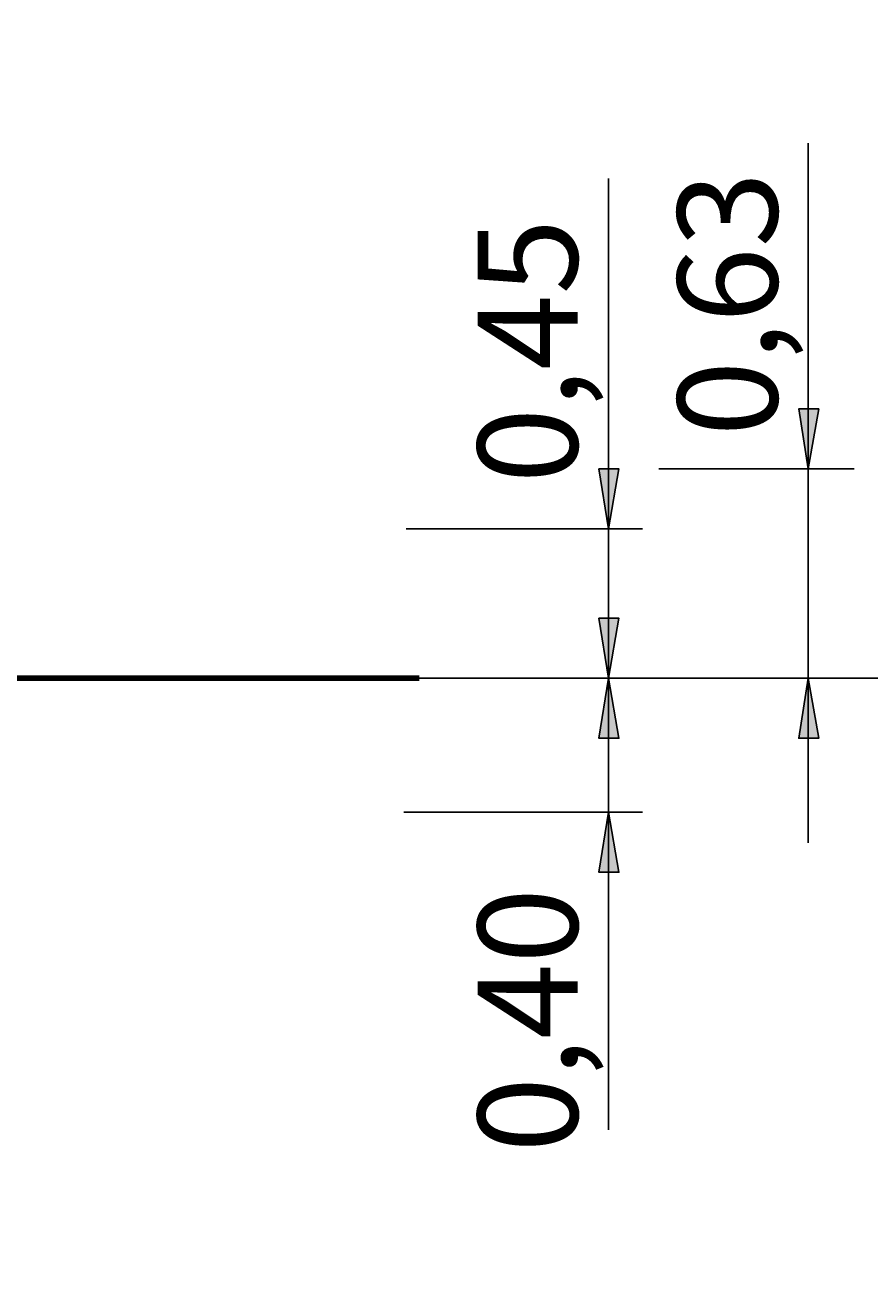
# Model space of a CAD drawing. Units: millimetres. Extents: x 9 to 152, y 56 to 191.
# Drawn here: x 103 to 128, y 128 to 166 of the extents above; entities that cross this region are included whole.
import ezdxf

# ---------------------------------------------------------------- set-up
doc = ezdxf.new("R2010")
doc.units = ezdxf.units.MM
doc.header["$MEASUREMENT"] = 0
doc.layers.add('Ebene 1', color=7, linetype='Continuous', lineweight=0)

msp = doc.modelspace()

# ---------------------------------------------------------------- hatches: boundary and pattern name
at = {"layer": 'Ebene 1', "true_color": 0x000000, "transparency": 33554687}
h = msp.add_hatch(color=18, dxfattribs=at)
h.dxf.hatch_style = 2
edge = h.paths.add_edge_path()
edge.add_spline(control_points=[(126.506, 69.744), (126.506, 69.744), (126.224, 71.543), (126.224, 71.543), (126.224, 71.543), (126.824, 71.543), (126.824, 71.543)], knot_values=[0, 0, 0, 0, 1, 1, 1, 2, 2, 2, 2], degree=3, periodic=0)
edge.add_line((126.824, 71.543), (126.506, 69.744))
edge = h.paths.add_edge_path()
edge.add_spline(control_points=[(126.506, 126.647), (126.506, 126.647), (126.824, 124.848), (126.824, 124.848), (126.824, 124.848), (126.224, 124.848), (126.224, 124.848)], knot_values=[0, 0, 0, 0, 1, 1, 1, 2, 2, 2, 2], degree=3, periodic=0)
edge.add_line((126.224, 124.848), (126.506, 126.647))
edge = h.paths.add_edge_path()
edge.add_spline(control_points=[(144.886, 146.015), (144.886, 146.015), (144.568, 147.814), (144.568, 147.814), (144.568, 147.814), (145.168, 147.814), (145.168, 147.814)], knot_values=[0, 0, 0, 0, 1, 1, 1, 2, 2, 2, 2], degree=3, periodic=0)
edge.add_line((145.168, 147.814), (144.886, 146.015))
edge = h.paths.add_edge_path()
edge.add_spline(control_points=[(144.886, 165.523), (144.886, 165.523), (145.168, 163.724), (145.168, 163.724), (145.168, 163.724), (144.568, 163.724), (144.568, 163.724)], knot_values=[0, 0, 0, 0, 1, 1, 1, 2, 2, 2, 2], degree=3, periodic=0)
edge.add_line((144.568, 163.724), (144.886, 165.523))
edge = h.paths.add_edge_path()
edge.add_spline(control_points=[(150.883, 146.015), (150.883, 146.015), (150.566, 147.814), (150.566, 147.814), (150.566, 147.814), (151.165, 147.814), (151.165, 147.814)], knot_values=[0, 0, 0, 0, 1, 1, 1, 2, 2, 2, 2], degree=3, periodic=0)
edge.add_line((151.165, 147.814), (150.883, 146.015))
edge = h.paths.add_edge_path()
edge.add_spline(control_points=[(150.883, 190.853), (150.883, 190.853), (151.165, 189.054), (151.165, 189.054), (151.165, 189.054), (150.566, 189.054), (150.566, 189.054)], knot_values=[0, 0, 0, 0, 1, 1, 1, 2, 2, 2, 2], degree=3, periodic=0)
edge.add_line((150.566, 189.054), (150.883, 190.853))
edge = h.paths.add_edge_path()
edge.add_spline(control_points=[(126.506, 146.015), (126.506, 146.015), (126.824, 144.216), (126.824, 144.216), (126.824, 144.216), (126.224, 144.216), (126.224, 144.216)], knot_values=[0, 0, 0, 0, 1, 1, 1, 2, 2, 2, 2], degree=3, periodic=0)
edge.add_line((126.224, 144.216), (126.506, 146.015))
edge = h.paths.add_edge_path()
edge.add_spline(control_points=[(126.506, 152.294), (126.506, 152.294), (126.224, 154.093), (126.224, 154.093), (126.224, 154.093), (126.824, 154.093), (126.824, 154.093)], knot_values=[0, 0, 0, 0, 1, 1, 1, 2, 2, 2, 2], degree=3, periodic=0)
edge.add_line((126.824, 154.093), (126.506, 152.294))
h = msp.add_hatch(color=18, dxfattribs=at)
h.dxf.hatch_style = 2
edge = h.paths.add_edge_path()
edge.add_spline(control_points=[(120.509, 111.619), (120.509, 111.619), (120.826, 109.82), (120.826, 109.82), (120.826, 109.82), (120.227, 109.82), (120.227, 109.82)], knot_values=[0, 0, 0, 0, 1, 1, 1, 2, 2, 2, 2], degree=3, periodic=0)
edge.add_line((120.227, 109.82), (120.509, 111.619))
edge = h.paths.add_edge_path()
edge.add_spline(control_points=[(120.509, 87.771), (120.509, 87.771), (120.227, 89.57), (120.227, 89.57), (120.227, 89.57), (120.826, 89.57), (120.826, 89.57)], knot_values=[0, 0, 0, 0, 1, 1, 1, 2, 2, 2, 2], degree=3, periodic=0)
edge.add_line((120.826, 89.57), (120.509, 87.771))
edge = h.paths.add_edge_path()
edge.add_spline(control_points=[(120.509, 146.015), (120.509, 146.015), (120.227, 147.814), (120.227, 147.814), (120.227, 147.814), (120.826, 147.814), (120.826, 147.814)], knot_values=[0, 0, 0, 0, 1, 1, 1, 2, 2, 2, 2], degree=3, periodic=0)
edge.add_line((120.826, 147.814), (120.509, 146.015))
edge = h.paths.add_edge_path()
edge.add_spline(control_points=[(120.509, 141.993), (120.509, 141.993), (120.826, 140.194), (120.826, 140.194), (120.826, 140.194), (120.227, 140.194), (120.227, 140.194)], knot_values=[0, 0, 0, 0, 1, 1, 1, 2, 2, 2, 2], degree=3, periodic=0)
edge.add_line((120.227, 140.194), (120.509, 141.993))
edge = h.paths.add_edge_path()
edge.add_spline(control_points=[(132.856, 155.857), (132.856, 155.857), (133.174, 154.058), (133.174, 154.058), (133.174, 154.058), (132.574, 154.058), (132.574, 154.058)], knot_values=[0, 0, 0, 0, 1, 1, 1, 2, 2, 2, 2], degree=3, periodic=0)
edge.add_line((132.574, 154.058), (132.856, 155.857))
edge = h.paths.add_edge_path()
edge.add_spline(control_points=[(132.856, 146.015), (132.856, 146.015), (132.574, 147.814), (132.574, 147.814), (132.574, 147.814), (133.174, 147.814), (133.174, 147.814)], knot_values=[0, 0, 0, 0, 1, 1, 1, 2, 2, 2, 2], degree=3, periodic=0)
edge.add_line((133.174, 147.814), (132.856, 146.015))
edge = h.paths.add_edge_path()
edge.add_spline(control_points=[(138.889, 160.514), (138.889, 160.514), (139.171, 158.715), (139.171, 158.715), (139.171, 158.715), (138.571, 158.715), (138.571, 158.715)], knot_values=[0, 0, 0, 0, 1, 1, 1, 2, 2, 2, 2], degree=3, periodic=0)
edge.add_line((138.571, 158.715), (138.889, 160.514))
edge = h.paths.add_edge_path()
edge.add_spline(control_points=[(138.889, 146.015), (138.889, 146.015), (138.571, 147.814), (138.571, 147.814), (138.571, 147.814), (139.171, 147.814), (139.171, 147.814)], knot_values=[0, 0, 0, 0, 1, 1, 1, 2, 2, 2, 2], degree=3, periodic=0)
edge.add_line((139.171, 147.814), (138.889, 146.015))
h = msp.add_hatch(color=18, dxfattribs=at)
h.dxf.hatch_style = 2
edge = h.paths.add_edge_path()
edge.add_spline(control_points=[(120.509, 150.495), (120.509, 150.495), (120.227, 152.294), (120.227, 152.294), (120.227, 152.294), (120.826, 152.294), (120.826, 152.294)], knot_values=[0, 0, 0, 0, 1, 1, 1, 2, 2, 2, 2], degree=3, periodic=0)
edge.add_line((120.826, 152.294), (120.509, 150.495))
edge = h.paths.add_edge_path()
edge.add_spline(control_points=[(120.509, 146.015), (120.509, 146.015), (120.826, 144.216), (120.826, 144.216), (120.826, 144.216), (120.227, 144.216), (120.227, 144.216)], knot_values=[0, 0, 0, 0, 1, 1, 1, 2, 2, 2, 2], degree=3, periodic=0)
edge.add_line((120.227, 144.216), (120.509, 146.015))

# ---------------------------------------------------------------- linework, layer by layer
at = {"layer": 'Ebene 1', "color": 18, "lineweight": 25, "true_color": 0x000000}
for points in [[(126.506, 152.294), (126.506, 152.294), (126.506, 162.066), (126.506, 162.066)], [(120.509, 150.495), (120.509, 150.495), (120.509, 161.008), (120.509, 161.008)], [(120.509, 146.015), (120.509, 146.015), (120.509, 152.365), (120.509, 152.365)], [(122.026, 152.294), (122.026, 152.294), (127.882, 152.294), (127.882, 152.294)], [(126.506, 146.015), (126.506, 146.015), (126.506, 152.294), (126.506, 152.294)], [(114.441, 150.495), (114.441, 150.495), (121.532, 150.495), (121.532, 150.495)], [(120.509, 150.495), (120.509, 150.495), (120.509, 146.015), (120.509, 146.015)], [(85.937, 146.015), (85.937, 146.015), (127.882, 146.015), (127.882, 146.015)], [(91.969, 146.015), (91.969, 146.015), (145.874, 146.015), (145.874, 146.015)], [(91.969, 146.015), (91.969, 146.015), (139.876, 146.015), (139.876, 146.015)], [(97.226, 146.015), (97.226, 146.015), (133.879, 146.015), (133.879, 146.015)], [(97.226, 146.015), (97.226, 146.015), (121.532, 146.015), (121.532, 146.015)], [(110.172, 146.015), (110.172, 146.015), (151.871, 146.015), (151.871, 146.015)], [(110.172, 146.015), (110.172, 146.015), (121.532, 146.015), (121.532, 146.015)], [(120.509, 146.015), (120.509, 146.015), (120.509, 141.993), (120.509, 141.993)], [(120.509, 146.015), (120.509, 146.015), (120.509, 139.665), (120.509, 139.665)], [(126.506, 146.015), (126.506, 146.015), (126.506, 141.076), (126.506, 141.076)], [(114.371, 141.993), (114.371, 141.993), (121.532, 141.993), (121.532, 141.993)], [(120.509, 141.993), (120.509, 141.993), (120.509, 132.468), (120.509, 132.468)]]:
    msp.add_open_spline(points, degree=3, dxfattribs=at)
for points in [[(126.506, 152.294), (126.506, 152.294), (126.224, 154.093), (126.224, 154.093), (126.224, 154.093), (126.824, 154.093), (126.824, 154.093), (126.824, 154.093), (126.506, 152.294), (126.506, 152.294)], [(120.509, 150.495), (120.509, 150.495), (120.227, 152.294), (120.227, 152.294), (120.227, 152.294), (120.826, 152.294), (120.826, 152.294), (120.826, 152.294), (120.509, 150.495), (120.509, 150.495)], [(120.509, 146.015), (120.509, 146.015), (120.227, 147.814), (120.227, 147.814), (120.227, 147.814), (120.826, 147.814), (120.826, 147.814), (120.826, 147.814), (120.509, 146.015), (120.509, 146.015)], [(120.509, 146.015), (120.509, 146.015), (120.826, 144.216), (120.826, 144.216), (120.826, 144.216), (120.227, 144.216), (120.227, 144.216), (120.227, 144.216), (120.509, 146.015), (120.509, 146.015)], [(126.506, 146.015), (126.506, 146.015), (126.824, 144.216), (126.824, 144.216), (126.824, 144.216), (126.224, 144.216), (126.224, 144.216), (126.224, 144.216), (126.506, 146.015), (126.506, 146.015)], [(120.509, 141.993), (120.509, 141.993), (120.826, 140.194), (120.826, 140.194), (120.826, 140.194), (120.227, 140.194), (120.227, 140.194), (120.227, 140.194), (120.509, 141.993), (120.509, 141.993)]]:
    msp.add_open_spline(points, degree=3, knots=[0, 0, 0, 0, 1, 1, 1, 2, 2, 2, 3, 3, 3, 3], dxfattribs=at)
at = {"layer": 'Ebene 1'}
for points in [[(126.506, 152.294), (126.506, 152.294), (126.224, 154.093), (126.224, 154.093), (126.224, 154.093), (126.824, 154.093), (126.824, 154.093)], [(120.509, 150.495), (120.509, 150.495), (120.227, 152.294), (120.227, 152.294), (120.227, 152.294), (120.826, 152.294), (120.826, 152.294)], [(120.509, 146.015), (120.509, 146.015), (120.227, 147.814), (120.227, 147.814), (120.227, 147.814), (120.826, 147.814), (120.826, 147.814)], [(120.509, 146.015), (120.509, 146.015), (120.826, 144.216), (120.826, 144.216), (120.826, 144.216), (120.227, 144.216), (120.227, 144.216)], [(126.506, 146.015), (126.506, 146.015), (126.824, 144.216), (126.824, 144.216), (126.824, 144.216), (126.224, 144.216), (126.224, 144.216)], [(120.509, 141.993), (120.509, 141.993), (120.826, 140.194), (120.826, 140.194), (120.826, 140.194), (120.227, 140.194), (120.227, 140.194)]]:
    msp.add_open_spline(points, degree=3, knots=[0, 0, 0, 0, 1, 1, 1, 2, 2, 2, 2], dxfattribs=at)
at = {"layer": 'Ebene 1', "color": 18, "lineweight": 50, "true_color": 0x000000}
for points, knots in [([(96.202, 146.015), (96.202, 146.015), (96.485, 146.015), (96.485, 146.015), (96.485, 146.015), (96.732, 146.015), (96.732, 146.015), (96.732, 146.015), (96.979, 146.015), (96.979, 146.015), (96.979, 146.015), (97.226, 146.015), (97.226, 146.015), (97.226, 146.015), (97.472, 146.015), (97.472, 146.015), (97.472, 146.015), (97.755, 146.015), (97.755, 146.015), (97.755, 146.015), (98.002, 146.015), (98.002, 146.015), (98.002, 146.015), (98.249, 146.015), (98.249, 146.015), (98.249, 146.015), (98.496, 146.015), (98.496, 146.015), (98.496, 146.015), (98.742, 146.015), (98.742, 146.015), (98.742, 146.015), (98.989, 146.015), (98.989, 146.015), (98.989, 146.015), (99.236, 146.015), (99.236, 146.015), (99.236, 146.015), (99.483, 146.015), (99.483, 146.015), (99.483, 146.015), (99.766, 146.015), (99.766, 146.015), (99.766, 146.015), (100.012, 146.015), (100.012, 146.015), (100.012, 146.015), (100.259, 146.015), (100.259, 146.015), (100.259, 146.015), (100.506, 146.015), (100.506, 146.015), (100.506, 146.015), (100.753, 146.015), (100.753, 146.015), (100.753, 146.015), (101, 146.015), (101, 146.015), (101, 146.015), (101.247, 146.015), (101.247, 146.015), (101.247, 146.015), (101.459, 146.015), (101.459, 146.015), (101.459, 146.015), (101.706, 146.015), (101.706, 146.015), (101.706, 146.015), (101.953, 146.015), (101.953, 146.015), (101.953, 146.015), (102.2, 146.015), (102.2, 146.015), (102.2, 146.015), (102.447, 146.015), (102.447, 146.015), (102.447, 146.015), (102.658, 146.015), (102.658, 146.015), (102.658, 146.015), (102.905, 146.015), (102.905, 146.015), (102.905, 146.015), (103.152, 146.015), (103.152, 146.015), (103.152, 146.015), (103.364, 146.015), (103.364, 146.015), (103.364, 146.015), (103.611, 146.015), (103.611, 146.015), (103.611, 146.015), (103.858, 146.015), (103.858, 146.015), (103.858, 146.015), (104.069, 146.015), (104.069, 146.015), (104.069, 146.015), (104.316, 146.015), (104.316, 146.015), (104.316, 146.015), (104.528, 146.015), (104.528, 146.015), (104.528, 146.015), (104.74, 146.015), (104.74, 146.015), (104.74, 146.015), (104.987, 146.015), (104.987, 146.015), (104.987, 146.015), (105.198, 146.015), (105.198, 146.015), (105.198, 146.015), (105.41, 146.015), (105.41, 146.015), (105.41, 146.015), (105.622, 146.015), (105.622, 146.015), (105.622, 146.015), (105.833, 146.015), (105.833, 146.015), (105.833, 146.015), (106.045, 146.015), (106.045, 146.015), (106.045, 146.015), (106.257, 146.015), (106.257, 146.015), (106.257, 146.015), (106.468, 146.015), (106.468, 146.015), (106.468, 146.015), (106.68, 146.015), (106.68, 146.015), (106.68, 146.015), (106.892, 146.015), (106.892, 146.015), (106.892, 146.015), (107.103, 146.015), (107.103, 146.015), (107.103, 146.015), (107.315, 146.015), (107.315, 146.015), (107.315, 146.015), (107.491, 146.015), (107.491, 146.015), (107.491, 146.015), (107.703, 146.015), (107.703, 146.015), (107.703, 146.015), (107.879, 146.015), (107.879, 146.015), (107.879, 146.015), (108.091, 146.015), (108.091, 146.015), (108.091, 146.015), (108.267, 146.015), (108.267, 146.015), (108.267, 146.015), (108.444, 146.015), (108.444, 146.015), (108.444, 146.015), (108.656, 146.015), (108.656, 146.015), (108.656, 146.015), (108.832, 146.015), (108.832, 146.015), (108.832, 146.015), (109.008, 146.015), (109.008, 146.015), (109.008, 146.015), (109.185, 146.015), (109.185, 146.015)], [0, 0, 0, 0, 1, 1, 1, 2, 2, 2, 3, 3, 3, 4, 4, 4, 5, 5, 5, 6, 6, 6, 7, 7, 7, 8, 8, 8, 9, 9, 9, 10, 10, 10, 11, 11, 11, 12, 12, 12, 13, 13, 13, 14, 14, 14, 15, 15, 15, 16, 16, 16, 17, 17, 17, 18, 18, 18, 19, 19, 19, 20, 20, 20, 21, 21, 21, 22, 22, 22, 23, 23, 23, 24, 24, 24, 25, 25, 25, 26, 26, 26, 27, 27, 27, 28, 28, 28, 29, 29, 29, 30, 30, 30, 31, 31, 31, 32, 32, 32, 33, 33, 33, 34, 34, 34, 35, 35, 35, 36, 36, 36, 37, 37, 37, 38, 38, 38, 39, 39, 39, 40, 40, 40, 41, 41, 41, 42, 42, 42, 43, 43, 43, 44, 44, 44, 45, 45, 45, 46, 46, 46, 47, 47, 47, 48, 48, 48, 49, 49, 49, 50, 50, 50, 51, 51, 51, 52, 52, 52, 53, 53, 53, 54, 54, 54, 55, 55, 55, 56, 56, 56, 57, 57, 57, 57]), ([(96.202, 146.015), (96.202, 146.015), (96.485, 146.015), (96.485, 146.015), (96.485, 146.015), (96.732, 146.015), (96.732, 146.015), (96.732, 146.015), (96.979, 146.015), (96.979, 146.015), (96.979, 146.015), (97.226, 146.015), (97.226, 146.015), (97.226, 146.015), (97.472, 146.015), (97.472, 146.015), (97.472, 146.015), (97.755, 146.015), (97.755, 146.015), (97.755, 146.015), (98.002, 146.015), (98.002, 146.015), (98.002, 146.015), (98.249, 146.015), (98.249, 146.015), (98.249, 146.015), (98.496, 146.015), (98.496, 146.015), (98.496, 146.015), (98.742, 146.015), (98.742, 146.015), (98.742, 146.015), (98.989, 146.015), (98.989, 146.015), (98.989, 146.015), (99.236, 146.015), (99.236, 146.015), (99.236, 146.015), (99.483, 146.015), (99.483, 146.015), (99.483, 146.015), (99.766, 146.015), (99.766, 146.015), (99.766, 146.015), (100.012, 146.015), (100.012, 146.015), (100.012, 146.015), (100.259, 146.015), (100.259, 146.015), (100.259, 146.015), (100.506, 146.015), (100.506, 146.015), (100.506, 146.015), (100.753, 146.015), (100.753, 146.015), (100.753, 146.015), (101, 146.015), (101, 146.015), (101, 146.015), (101.247, 146.015), (101.247, 146.015), (101.247, 146.015), (101.459, 146.015), (101.459, 146.015), (101.459, 146.015), (101.706, 146.015), (101.706, 146.015), (101.706, 146.015), (101.953, 146.015), (101.953, 146.015), (101.953, 146.015), (102.2, 146.015), (102.2, 146.015), (102.2, 146.015), (102.447, 146.015), (102.447, 146.015), (102.447, 146.015), (102.658, 146.015), (102.658, 146.015), (102.658, 146.015), (102.905, 146.015), (102.905, 146.015), (102.905, 146.015), (103.152, 146.015), (103.152, 146.015), (103.152, 146.015), (103.364, 146.015), (103.364, 146.015), (103.364, 146.015), (103.611, 146.015), (103.611, 146.015), (103.611, 146.015), (103.858, 146.015), (103.858, 146.015), (103.858, 146.015), (104.069, 146.015), (104.069, 146.015), (104.069, 146.015), (104.316, 146.015), (104.316, 146.015), (104.316, 146.015), (104.528, 146.015), (104.528, 146.015), (104.528, 146.015), (104.74, 146.015), (104.74, 146.015), (104.74, 146.015), (104.987, 146.015), (104.987, 146.015), (104.987, 146.015), (105.198, 146.015), (105.198, 146.015), (105.198, 146.015), (105.41, 146.015), (105.41, 146.015), (105.41, 146.015), (105.622, 146.015), (105.622, 146.015), (105.622, 146.015), (105.833, 146.015), (105.833, 146.015), (105.833, 146.015), (106.045, 146.015), (106.045, 146.015), (106.045, 146.015), (106.257, 146.015), (106.257, 146.015), (106.257, 146.015), (106.468, 146.015), (106.468, 146.015), (106.468, 146.015), (106.68, 146.015), (106.68, 146.015), (106.68, 146.015), (106.892, 146.015), (106.892, 146.015), (106.892, 146.015), (107.103, 146.015), (107.103, 146.015), (107.103, 146.015), (107.315, 146.015), (107.315, 146.015), (107.315, 146.015), (107.491, 146.015), (107.491, 146.015), (107.491, 146.015), (107.703, 146.015), (107.703, 146.015), (107.703, 146.015), (107.879, 146.015), (107.879, 146.015), (107.879, 146.015), (108.091, 146.015), (108.091, 146.015), (108.091, 146.015), (108.267, 146.015), (108.267, 146.015), (108.267, 146.015), (108.444, 146.015), (108.444, 146.015), (108.444, 146.015), (108.656, 146.015), (108.656, 146.015), (108.656, 146.015), (108.832, 146.015), (108.832, 146.015), (108.832, 146.015), (109.008, 146.015), (109.008, 146.015), (109.008, 146.015), (109.185, 146.015), (109.185, 146.015)], [0, 0, 0, 0, 1, 1, 1, 2, 2, 2, 3, 3, 3, 4, 4, 4, 5, 5, 5, 6, 6, 6, 7, 7, 7, 8, 8, 8, 9, 9, 9, 10, 10, 10, 11, 11, 11, 12, 12, 12, 13, 13, 13, 14, 14, 14, 15, 15, 15, 16, 16, 16, 17, 17, 17, 18, 18, 18, 19, 19, 19, 20, 20, 20, 21, 21, 21, 22, 22, 22, 23, 23, 23, 24, 24, 24, 25, 25, 25, 26, 26, 26, 27, 27, 27, 28, 28, 28, 29, 29, 29, 30, 30, 30, 31, 31, 31, 32, 32, 32, 33, 33, 33, 34, 34, 34, 35, 35, 35, 36, 36, 36, 37, 37, 37, 38, 38, 38, 39, 39, 39, 40, 40, 40, 41, 41, 41, 42, 42, 42, 43, 43, 43, 44, 44, 44, 45, 45, 45, 46, 46, 46, 47, 47, 47, 48, 48, 48, 49, 49, 49, 50, 50, 50, 51, 51, 51, 52, 52, 52, 53, 53, 53, 54, 54, 54, 55, 55, 55, 56, 56, 56, 57, 57, 57, 57]), ([(109.185, 146.015), (109.185, 146.015), (109.361, 146.015), (109.361, 146.015), (109.361, 146.015), (109.537, 146.015), (109.537, 146.015), (109.537, 146.015), (109.714, 146.015), (109.714, 146.015), (109.714, 146.015), (109.89, 146.015), (109.89, 146.015), (109.89, 146.015), (110.067, 146.015), (110.067, 146.015), (110.067, 146.015), (110.243, 146.015), (110.243, 146.015), (110.243, 146.015), (110.419, 146.015), (110.419, 146.015), (110.419, 146.015), (110.561, 146.015), (110.561, 146.015), (110.561, 146.015), (110.737, 146.015), (110.737, 146.015), (110.737, 146.015), (110.878, 146.015), (110.878, 146.015), (110.878, 146.015), (111.054, 146.015), (111.054, 146.015), (111.054, 146.015), (111.196, 146.015), (111.196, 146.015), (111.196, 146.015), (111.337, 146.015), (111.337, 146.015), (111.337, 146.015), (111.478, 146.015), (111.478, 146.015), (111.478, 146.015), (111.619, 146.015), (111.619, 146.015), (111.619, 146.015), (111.76, 146.015), (111.76, 146.015), (111.76, 146.015), (111.901, 146.015), (111.901, 146.015), (111.901, 146.015), (112.042, 146.015), (112.042, 146.015), (112.042, 146.015), (112.183, 146.015), (112.183, 146.015), (112.183, 146.015), (112.289, 146.015), (112.289, 146.015), (112.289, 146.015), (112.43, 146.015), (112.43, 146.015), (112.43, 146.015), (112.536, 146.015), (112.536, 146.015), (112.536, 146.015), (112.677, 146.015), (112.677, 146.015), (112.677, 146.015), (112.783, 146.015), (112.783, 146.015), (112.783, 146.015), (112.889, 146.015), (112.889, 146.015), (112.889, 146.015), (112.995, 146.015), (112.995, 146.015), (112.995, 146.015), (113.101, 146.015), (113.101, 146.015), (113.101, 146.015), (113.206, 146.015), (113.206, 146.015), (113.206, 146.015), (113.312, 146.015), (113.312, 146.015), (113.312, 146.015), (113.418, 146.015), (113.418, 146.015), (113.418, 146.015), (113.524, 146.015), (113.524, 146.015), (113.524, 146.015), (113.594, 146.015), (113.594, 146.015), (113.594, 146.015), (113.665, 146.015), (113.665, 146.015), (113.665, 146.015), (113.771, 146.015), (113.771, 146.015), (113.771, 146.015), (113.841, 146.015), (113.841, 146.015), (113.841, 146.015), (113.912, 146.015), (113.912, 146.015), (113.912, 146.015), (113.982, 146.015), (113.982, 146.015), (113.982, 146.015), (114.053, 146.015), (114.053, 146.015), (114.053, 146.015), (114.124, 146.015), (114.124, 146.015), (114.124, 146.015), (114.194, 146.015), (114.194, 146.015), (114.194, 146.015), (114.265, 146.015), (114.265, 146.015), (114.265, 146.015), (114.3, 146.015), (114.3, 146.015), (114.3, 146.015), (114.371, 146.015), (114.371, 146.015), (114.371, 146.015), (114.406, 146.015), (114.406, 146.015), (114.406, 146.015), (114.441, 146.015), (114.441, 146.015), (114.441, 146.015), (114.476, 146.015), (114.476, 146.015), (114.476, 146.015), (114.512, 146.015), (114.512, 146.015), (114.512, 146.015), (114.547, 146.015), (114.547, 146.015), (114.547, 146.015), (114.582, 146.015), (114.582, 146.015), (114.582, 146.015), (114.617, 146.015), (114.617, 146.015), (114.617, 146.015), (114.653, 146.015), (114.653, 146.015), (114.653, 146.015), (114.688, 146.015), (114.688, 146.015)], [0, 0, 0, 0, 1, 1, 1, 2, 2, 2, 3, 3, 3, 4, 4, 4, 5, 5, 5, 6, 6, 6, 7, 7, 7, 8, 8, 8, 9, 9, 9, 10, 10, 10, 11, 11, 11, 12, 12, 12, 13, 13, 13, 14, 14, 14, 15, 15, 15, 16, 16, 16, 17, 17, 17, 18, 18, 18, 19, 19, 19, 20, 20, 20, 21, 21, 21, 22, 22, 22, 23, 23, 23, 24, 24, 24, 25, 25, 25, 26, 26, 26, 27, 27, 27, 28, 28, 28, 29, 29, 29, 30, 30, 30, 31, 31, 31, 32, 32, 32, 33, 33, 33, 34, 34, 34, 35, 35, 35, 36, 36, 36, 37, 37, 37, 38, 38, 38, 39, 39, 39, 40, 40, 40, 41, 41, 41, 42, 42, 42, 43, 43, 43, 44, 44, 44, 45, 45, 45, 46, 46, 46, 47, 47, 47, 48, 48, 48, 49, 49, 49, 50, 50, 50, 51, 51, 51, 52, 52, 52, 52]), ([(109.185, 146.015), (109.185, 146.015), (109.361, 146.015), (109.361, 146.015), (109.361, 146.015), (109.537, 146.015), (109.537, 146.015), (109.537, 146.015), (109.714, 146.015), (109.714, 146.015), (109.714, 146.015), (109.89, 146.015), (109.89, 146.015), (109.89, 146.015), (110.067, 146.015), (110.067, 146.015), (110.067, 146.015), (110.243, 146.015), (110.243, 146.015), (110.243, 146.015), (110.419, 146.015), (110.419, 146.015), (110.419, 146.015), (110.561, 146.015), (110.561, 146.015), (110.561, 146.015), (110.737, 146.015), (110.737, 146.015), (110.737, 146.015), (110.878, 146.015), (110.878, 146.015), (110.878, 146.015), (111.054, 146.015), (111.054, 146.015), (111.054, 146.015), (111.196, 146.015), (111.196, 146.015), (111.196, 146.015), (111.337, 146.015), (111.337, 146.015), (111.337, 146.015), (111.478, 146.015), (111.478, 146.015), (111.478, 146.015), (111.619, 146.015), (111.619, 146.015), (111.619, 146.015), (111.76, 146.015), (111.76, 146.015), (111.76, 146.015), (111.901, 146.015), (111.901, 146.015), (111.901, 146.015), (112.042, 146.015), (112.042, 146.015), (112.042, 146.015), (112.183, 146.015), (112.183, 146.015), (112.183, 146.015), (112.289, 146.015), (112.289, 146.015), (112.289, 146.015), (112.43, 146.015), (112.43, 146.015), (112.43, 146.015), (112.536, 146.015), (112.536, 146.015), (112.536, 146.015), (112.677, 146.015), (112.677, 146.015), (112.677, 146.015), (112.783, 146.015), (112.783, 146.015), (112.783, 146.015), (112.889, 146.015), (112.889, 146.015), (112.889, 146.015), (112.995, 146.015), (112.995, 146.015), (112.995, 146.015), (113.101, 146.015), (113.101, 146.015), (113.101, 146.015), (113.206, 146.015), (113.206, 146.015), (113.206, 146.015), (113.312, 146.015), (113.312, 146.015), (113.312, 146.015), (113.418, 146.015), (113.418, 146.015), (113.418, 146.015), (113.524, 146.015), (113.524, 146.015), (113.524, 146.015), (113.594, 146.015), (113.594, 146.015), (113.594, 146.015), (113.665, 146.015), (113.665, 146.015), (113.665, 146.015), (113.771, 146.015), (113.771, 146.015), (113.771, 146.015), (113.841, 146.015), (113.841, 146.015), (113.841, 146.015), (113.912, 146.015), (113.912, 146.015), (113.912, 146.015), (113.982, 146.015), (113.982, 146.015), (113.982, 146.015), (114.053, 146.015), (114.053, 146.015), (114.053, 146.015), (114.124, 146.015), (114.124, 146.015), (114.124, 146.015), (114.194, 146.015), (114.194, 146.015), (114.194, 146.015), (114.265, 146.015), (114.265, 146.015), (114.265, 146.015), (114.3, 146.015), (114.3, 146.015), (114.3, 146.015), (114.371, 146.015), (114.371, 146.015), (114.371, 146.015), (114.406, 146.015), (114.406, 146.015), (114.406, 146.015), (114.441, 146.015), (114.441, 146.015), (114.441, 146.015), (114.476, 146.015), (114.476, 146.015), (114.476, 146.015), (114.512, 146.015), (114.512, 146.015), (114.512, 146.015), (114.547, 146.015), (114.547, 146.015), (114.547, 146.015), (114.582, 146.015), (114.582, 146.015), (114.582, 146.015), (114.617, 146.015), (114.617, 146.015), (114.617, 146.015), (114.653, 146.015), (114.653, 146.015), (114.653, 146.015), (114.688, 146.015), (114.688, 146.015)], [0, 0, 0, 0, 1, 1, 1, 2, 2, 2, 3, 3, 3, 4, 4, 4, 5, 5, 5, 6, 6, 6, 7, 7, 7, 8, 8, 8, 9, 9, 9, 10, 10, 10, 11, 11, 11, 12, 12, 12, 13, 13, 13, 14, 14, 14, 15, 15, 15, 16, 16, 16, 17, 17, 17, 18, 18, 18, 19, 19, 19, 20, 20, 20, 21, 21, 21, 22, 22, 22, 23, 23, 23, 24, 24, 24, 25, 25, 25, 26, 26, 26, 27, 27, 27, 28, 28, 28, 29, 29, 29, 30, 30, 30, 31, 31, 31, 32, 32, 32, 33, 33, 33, 34, 34, 34, 35, 35, 35, 36, 36, 36, 37, 37, 37, 38, 38, 38, 39, 39, 39, 40, 40, 40, 41, 41, 41, 42, 42, 42, 43, 43, 43, 44, 44, 44, 45, 45, 45, 46, 46, 46, 47, 47, 47, 48, 48, 48, 49, 49, 49, 50, 50, 50, 51, 51, 51, 52, 52, 52, 52]), ([(114.688, 146.015), (114.688, 146.015), (114.723, 146.015), (114.723, 146.015), (114.723, 146.015), (114.759, 146.015), (114.759, 146.015), (114.759, 146.015), (114.794, 146.015), (114.794, 146.015), (114.794, 146.015), (114.829, 146.015), (114.829, 146.015)], [0, 0, 0, 0, 1, 1, 1, 2, 2, 2, 3, 3, 3, 4, 4, 4, 4]), ([(114.688, 146.015), (114.688, 146.015), (114.723, 146.015), (114.723, 146.015), (114.723, 146.015), (114.759, 146.015), (114.759, 146.015), (114.759, 146.015), (114.794, 146.015), (114.794, 146.015), (114.794, 146.015), (114.829, 146.015), (114.829, 146.015)], [0, 0, 0, 0, 1, 1, 1, 2, 2, 2, 3, 3, 3, 4, 4, 4, 4])]:
    msp.add_open_spline(points, degree=3, knots=knots, dxfattribs=at)
at = {"layer": 'Ebene 1', "color": 18, "lineweight": 100, "true_color": 0x000000}
for points, knots in [([(96.202, 146.015), (96.202, 146.015), (96.485, 146.015), (96.485, 146.015), (96.485, 146.015), (96.732, 146.015), (96.732, 146.015), (96.732, 146.015), (96.979, 146.015), (96.979, 146.015), (96.979, 146.015), (97.226, 146.015), (97.226, 146.015), (97.226, 146.015), (97.472, 146.015), (97.472, 146.015), (97.472, 146.015), (97.755, 146.015), (97.755, 146.015), (97.755, 146.015), (98.002, 146.015), (98.002, 146.015), (98.002, 146.015), (98.249, 146.015), (98.249, 146.015), (98.249, 146.015), (98.496, 146.015), (98.496, 146.015), (98.496, 146.015), (98.742, 146.015), (98.742, 146.015), (98.742, 146.015), (98.989, 146.015), (98.989, 146.015), (98.989, 146.015), (99.236, 146.015), (99.236, 146.015), (99.236, 146.015), (99.483, 146.015), (99.483, 146.015), (99.483, 146.015), (99.766, 146.015), (99.766, 146.015), (99.766, 146.015), (100.012, 146.015), (100.012, 146.015), (100.012, 146.015), (100.259, 146.015), (100.259, 146.015), (100.259, 146.015), (100.506, 146.015), (100.506, 146.015), (100.506, 146.015), (100.753, 146.015), (100.753, 146.015), (100.753, 146.015), (101, 146.015), (101, 146.015), (101, 146.015), (101.247, 146.015), (101.247, 146.015), (101.247, 146.015), (101.459, 146.015), (101.459, 146.015), (101.459, 146.015), (101.706, 146.015), (101.706, 146.015), (101.706, 146.015), (101.953, 146.015), (101.953, 146.015), (101.953, 146.015), (102.2, 146.015), (102.2, 146.015), (102.2, 146.015), (102.447, 146.015), (102.447, 146.015), (102.447, 146.015), (102.658, 146.015), (102.658, 146.015), (102.658, 146.015), (102.905, 146.015), (102.905, 146.015), (102.905, 146.015), (103.152, 146.015), (103.152, 146.015), (103.152, 146.015), (103.364, 146.015), (103.364, 146.015), (103.364, 146.015), (103.611, 146.015), (103.611, 146.015), (103.611, 146.015), (103.858, 146.015), (103.858, 146.015), (103.858, 146.015), (104.069, 146.015), (104.069, 146.015), (104.069, 146.015), (104.316, 146.015), (104.316, 146.015), (104.316, 146.015), (104.528, 146.015), (104.528, 146.015), (104.528, 146.015), (104.74, 146.015), (104.74, 146.015), (104.74, 146.015), (104.987, 146.015), (104.987, 146.015), (104.987, 146.015), (105.198, 146.015), (105.198, 146.015), (105.198, 146.015), (105.41, 146.015), (105.41, 146.015), (105.41, 146.015), (105.622, 146.015), (105.622, 146.015), (105.622, 146.015), (105.833, 146.015), (105.833, 146.015), (105.833, 146.015), (106.045, 146.015), (106.045, 146.015), (106.045, 146.015), (106.257, 146.015), (106.257, 146.015), (106.257, 146.015), (106.468, 146.015), (106.468, 146.015), (106.468, 146.015), (106.68, 146.015), (106.68, 146.015), (106.68, 146.015), (106.892, 146.015), (106.892, 146.015), (106.892, 146.015), (107.103, 146.015), (107.103, 146.015), (107.103, 146.015), (107.315, 146.015), (107.315, 146.015), (107.315, 146.015), (107.491, 146.015), (107.491, 146.015), (107.491, 146.015), (107.703, 146.015), (107.703, 146.015), (107.703, 146.015), (107.879, 146.015), (107.879, 146.015), (107.879, 146.015), (108.091, 146.015), (108.091, 146.015), (108.091, 146.015), (108.267, 146.015), (108.267, 146.015), (108.267, 146.015), (108.444, 146.015), (108.444, 146.015), (108.444, 146.015), (108.656, 146.015), (108.656, 146.015), (108.656, 146.015), (108.832, 146.015), (108.832, 146.015), (108.832, 146.015), (109.008, 146.015), (109.008, 146.015), (109.008, 146.015), (109.185, 146.015), (109.185, 146.015)], [0, 0, 0, 0, 1, 1, 1, 2, 2, 2, 3, 3, 3, 4, 4, 4, 5, 5, 5, 6, 6, 6, 7, 7, 7, 8, 8, 8, 9, 9, 9, 10, 10, 10, 11, 11, 11, 12, 12, 12, 13, 13, 13, 14, 14, 14, 15, 15, 15, 16, 16, 16, 17, 17, 17, 18, 18, 18, 19, 19, 19, 20, 20, 20, 21, 21, 21, 22, 22, 22, 23, 23, 23, 24, 24, 24, 25, 25, 25, 26, 26, 26, 27, 27, 27, 28, 28, 28, 29, 29, 29, 30, 30, 30, 31, 31, 31, 32, 32, 32, 33, 33, 33, 34, 34, 34, 35, 35, 35, 36, 36, 36, 37, 37, 37, 38, 38, 38, 39, 39, 39, 40, 40, 40, 41, 41, 41, 42, 42, 42, 43, 43, 43, 44, 44, 44, 45, 45, 45, 46, 46, 46, 47, 47, 47, 48, 48, 48, 49, 49, 49, 50, 50, 50, 51, 51, 51, 52, 52, 52, 53, 53, 53, 54, 54, 54, 55, 55, 55, 56, 56, 56, 57, 57, 57, 57]), ([(96.202, 146.015), (96.202, 146.015), (96.485, 146.015), (96.485, 146.015), (96.485, 146.015), (96.732, 146.015), (96.732, 146.015), (96.732, 146.015), (96.979, 146.015), (96.979, 146.015), (96.979, 146.015), (97.226, 146.015), (97.226, 146.015), (97.226, 146.015), (97.472, 146.015), (97.472, 146.015), (97.472, 146.015), (97.755, 146.015), (97.755, 146.015), (97.755, 146.015), (98.002, 146.015), (98.002, 146.015), (98.002, 146.015), (98.249, 146.015), (98.249, 146.015), (98.249, 146.015), (98.496, 146.015), (98.496, 146.015), (98.496, 146.015), (98.742, 146.015), (98.742, 146.015), (98.742, 146.015), (98.989, 146.015), (98.989, 146.015), (98.989, 146.015), (99.236, 146.015), (99.236, 146.015), (99.236, 146.015), (99.483, 146.015), (99.483, 146.015), (99.483, 146.015), (99.766, 146.015), (99.766, 146.015), (99.766, 146.015), (100.012, 146.015), (100.012, 146.015), (100.012, 146.015), (100.259, 146.015), (100.259, 146.015), (100.259, 146.015), (100.506, 146.015), (100.506, 146.015), (100.506, 146.015), (100.753, 146.015), (100.753, 146.015), (100.753, 146.015), (101, 146.015), (101, 146.015), (101, 146.015), (101.247, 146.015), (101.247, 146.015), (101.247, 146.015), (101.459, 146.015), (101.459, 146.015), (101.459, 146.015), (101.706, 146.015), (101.706, 146.015), (101.706, 146.015), (101.953, 146.015), (101.953, 146.015), (101.953, 146.015), (102.2, 146.015), (102.2, 146.015), (102.2, 146.015), (102.447, 146.015), (102.447, 146.015), (102.447, 146.015), (102.658, 146.015), (102.658, 146.015), (102.658, 146.015), (102.905, 146.015), (102.905, 146.015), (102.905, 146.015), (103.152, 146.015), (103.152, 146.015), (103.152, 146.015), (103.364, 146.015), (103.364, 146.015), (103.364, 146.015), (103.611, 146.015), (103.611, 146.015), (103.611, 146.015), (103.858, 146.015), (103.858, 146.015), (103.858, 146.015), (104.069, 146.015), (104.069, 146.015), (104.069, 146.015), (104.316, 146.015), (104.316, 146.015), (104.316, 146.015), (104.528, 146.015), (104.528, 146.015), (104.528, 146.015), (104.74, 146.015), (104.74, 146.015), (104.74, 146.015), (104.987, 146.015), (104.987, 146.015), (104.987, 146.015), (105.198, 146.015), (105.198, 146.015), (105.198, 146.015), (105.41, 146.015), (105.41, 146.015), (105.41, 146.015), (105.622, 146.015), (105.622, 146.015), (105.622, 146.015), (105.833, 146.015), (105.833, 146.015), (105.833, 146.015), (106.045, 146.015), (106.045, 146.015), (106.045, 146.015), (106.257, 146.015), (106.257, 146.015), (106.257, 146.015), (106.468, 146.015), (106.468, 146.015), (106.468, 146.015), (106.68, 146.015), (106.68, 146.015), (106.68, 146.015), (106.892, 146.015), (106.892, 146.015), (106.892, 146.015), (107.103, 146.015), (107.103, 146.015), (107.103, 146.015), (107.315, 146.015), (107.315, 146.015), (107.315, 146.015), (107.491, 146.015), (107.491, 146.015), (107.491, 146.015), (107.703, 146.015), (107.703, 146.015), (107.703, 146.015), (107.879, 146.015), (107.879, 146.015), (107.879, 146.015), (108.091, 146.015), (108.091, 146.015), (108.091, 146.015), (108.267, 146.015), (108.267, 146.015), (108.267, 146.015), (108.444, 146.015), (108.444, 146.015), (108.444, 146.015), (108.656, 146.015), (108.656, 146.015), (108.656, 146.015), (108.832, 146.015), (108.832, 146.015), (108.832, 146.015), (109.008, 146.015), (109.008, 146.015), (109.008, 146.015), (109.185, 146.015), (109.185, 146.015)], [0, 0, 0, 0, 1, 1, 1, 2, 2, 2, 3, 3, 3, 4, 4, 4, 5, 5, 5, 6, 6, 6, 7, 7, 7, 8, 8, 8, 9, 9, 9, 10, 10, 10, 11, 11, 11, 12, 12, 12, 13, 13, 13, 14, 14, 14, 15, 15, 15, 16, 16, 16, 17, 17, 17, 18, 18, 18, 19, 19, 19, 20, 20, 20, 21, 21, 21, 22, 22, 22, 23, 23, 23, 24, 24, 24, 25, 25, 25, 26, 26, 26, 27, 27, 27, 28, 28, 28, 29, 29, 29, 30, 30, 30, 31, 31, 31, 32, 32, 32, 33, 33, 33, 34, 34, 34, 35, 35, 35, 36, 36, 36, 37, 37, 37, 38, 38, 38, 39, 39, 39, 40, 40, 40, 41, 41, 41, 42, 42, 42, 43, 43, 43, 44, 44, 44, 45, 45, 45, 46, 46, 46, 47, 47, 47, 48, 48, 48, 49, 49, 49, 50, 50, 50, 51, 51, 51, 52, 52, 52, 53, 53, 53, 54, 54, 54, 55, 55, 55, 56, 56, 56, 57, 57, 57, 57]), ([(109.185, 146.015), (109.185, 146.015), (109.361, 146.015), (109.361, 146.015), (109.361, 146.015), (109.537, 146.015), (109.537, 146.015), (109.537, 146.015), (109.714, 146.015), (109.714, 146.015), (109.714, 146.015), (109.89, 146.015), (109.89, 146.015), (109.89, 146.015), (110.067, 146.015), (110.067, 146.015), (110.067, 146.015), (110.243, 146.015), (110.243, 146.015), (110.243, 146.015), (110.419, 146.015), (110.419, 146.015), (110.419, 146.015), (110.561, 146.015), (110.561, 146.015), (110.561, 146.015), (110.737, 146.015), (110.737, 146.015), (110.737, 146.015), (110.878, 146.015), (110.878, 146.015), (110.878, 146.015), (111.054, 146.015), (111.054, 146.015), (111.054, 146.015), (111.196, 146.015), (111.196, 146.015), (111.196, 146.015), (111.337, 146.015), (111.337, 146.015), (111.337, 146.015), (111.478, 146.015), (111.478, 146.015), (111.478, 146.015), (111.619, 146.015), (111.619, 146.015), (111.619, 146.015), (111.76, 146.015), (111.76, 146.015), (111.76, 146.015), (111.901, 146.015), (111.901, 146.015), (111.901, 146.015), (112.042, 146.015), (112.042, 146.015), (112.042, 146.015), (112.183, 146.015), (112.183, 146.015), (112.183, 146.015), (112.289, 146.015), (112.289, 146.015), (112.289, 146.015), (112.43, 146.015), (112.43, 146.015), (112.43, 146.015), (112.536, 146.015), (112.536, 146.015), (112.536, 146.015), (112.677, 146.015), (112.677, 146.015), (112.677, 146.015), (112.783, 146.015), (112.783, 146.015), (112.783, 146.015), (112.889, 146.015), (112.889, 146.015), (112.889, 146.015), (112.995, 146.015), (112.995, 146.015), (112.995, 146.015), (113.101, 146.015), (113.101, 146.015), (113.101, 146.015), (113.206, 146.015), (113.206, 146.015), (113.206, 146.015), (113.312, 146.015), (113.312, 146.015), (113.312, 146.015), (113.418, 146.015), (113.418, 146.015), (113.418, 146.015), (113.524, 146.015), (113.524, 146.015), (113.524, 146.015), (113.594, 146.015), (113.594, 146.015), (113.594, 146.015), (113.665, 146.015), (113.665, 146.015), (113.665, 146.015), (113.771, 146.015), (113.771, 146.015), (113.771, 146.015), (113.841, 146.015), (113.841, 146.015), (113.841, 146.015), (113.912, 146.015), (113.912, 146.015), (113.912, 146.015), (113.982, 146.015), (113.982, 146.015), (113.982, 146.015), (114.053, 146.015), (114.053, 146.015), (114.053, 146.015), (114.124, 146.015), (114.124, 146.015), (114.124, 146.015), (114.194, 146.015), (114.194, 146.015), (114.194, 146.015), (114.265, 146.015), (114.265, 146.015), (114.265, 146.015), (114.3, 146.015), (114.3, 146.015), (114.3, 146.015), (114.371, 146.015), (114.371, 146.015), (114.371, 146.015), (114.406, 146.015), (114.406, 146.015), (114.406, 146.015), (114.441, 146.015), (114.441, 146.015), (114.441, 146.015), (114.476, 146.015), (114.476, 146.015), (114.476, 146.015), (114.512, 146.015), (114.512, 146.015), (114.512, 146.015), (114.547, 146.015), (114.547, 146.015), (114.547, 146.015), (114.582, 146.015), (114.582, 146.015), (114.582, 146.015), (114.617, 146.015), (114.617, 146.015), (114.617, 146.015), (114.653, 146.015), (114.653, 146.015), (114.653, 146.015), (114.688, 146.015), (114.688, 146.015)], [0, 0, 0, 0, 1, 1, 1, 2, 2, 2, 3, 3, 3, 4, 4, 4, 5, 5, 5, 6, 6, 6, 7, 7, 7, 8, 8, 8, 9, 9, 9, 10, 10, 10, 11, 11, 11, 12, 12, 12, 13, 13, 13, 14, 14, 14, 15, 15, 15, 16, 16, 16, 17, 17, 17, 18, 18, 18, 19, 19, 19, 20, 20, 20, 21, 21, 21, 22, 22, 22, 23, 23, 23, 24, 24, 24, 25, 25, 25, 26, 26, 26, 27, 27, 27, 28, 28, 28, 29, 29, 29, 30, 30, 30, 31, 31, 31, 32, 32, 32, 33, 33, 33, 34, 34, 34, 35, 35, 35, 36, 36, 36, 37, 37, 37, 38, 38, 38, 39, 39, 39, 40, 40, 40, 41, 41, 41, 42, 42, 42, 43, 43, 43, 44, 44, 44, 45, 45, 45, 46, 46, 46, 47, 47, 47, 48, 48, 48, 49, 49, 49, 50, 50, 50, 51, 51, 51, 52, 52, 52, 52]), ([(109.185, 146.015), (109.185, 146.015), (109.361, 146.015), (109.361, 146.015), (109.361, 146.015), (109.537, 146.015), (109.537, 146.015), (109.537, 146.015), (109.714, 146.015), (109.714, 146.015), (109.714, 146.015), (109.89, 146.015), (109.89, 146.015), (109.89, 146.015), (110.067, 146.015), (110.067, 146.015), (110.067, 146.015), (110.243, 146.015), (110.243, 146.015), (110.243, 146.015), (110.419, 146.015), (110.419, 146.015), (110.419, 146.015), (110.561, 146.015), (110.561, 146.015), (110.561, 146.015), (110.737, 146.015), (110.737, 146.015), (110.737, 146.015), (110.878, 146.015), (110.878, 146.015), (110.878, 146.015), (111.054, 146.015), (111.054, 146.015), (111.054, 146.015), (111.196, 146.015), (111.196, 146.015), (111.196, 146.015), (111.337, 146.015), (111.337, 146.015), (111.337, 146.015), (111.478, 146.015), (111.478, 146.015), (111.478, 146.015), (111.619, 146.015), (111.619, 146.015), (111.619, 146.015), (111.76, 146.015), (111.76, 146.015), (111.76, 146.015), (111.901, 146.015), (111.901, 146.015), (111.901, 146.015), (112.042, 146.015), (112.042, 146.015), (112.042, 146.015), (112.183, 146.015), (112.183, 146.015), (112.183, 146.015), (112.289, 146.015), (112.289, 146.015), (112.289, 146.015), (112.43, 146.015), (112.43, 146.015), (112.43, 146.015), (112.536, 146.015), (112.536, 146.015), (112.536, 146.015), (112.677, 146.015), (112.677, 146.015), (112.677, 146.015), (112.783, 146.015), (112.783, 146.015), (112.783, 146.015), (112.889, 146.015), (112.889, 146.015), (112.889, 146.015), (112.995, 146.015), (112.995, 146.015), (112.995, 146.015), (113.101, 146.015), (113.101, 146.015), (113.101, 146.015), (113.206, 146.015), (113.206, 146.015), (113.206, 146.015), (113.312, 146.015), (113.312, 146.015), (113.312, 146.015), (113.418, 146.015), (113.418, 146.015), (113.418, 146.015), (113.524, 146.015), (113.524, 146.015), (113.524, 146.015), (113.594, 146.015), (113.594, 146.015), (113.594, 146.015), (113.665, 146.015), (113.665, 146.015), (113.665, 146.015), (113.771, 146.015), (113.771, 146.015), (113.771, 146.015), (113.841, 146.015), (113.841, 146.015), (113.841, 146.015), (113.912, 146.015), (113.912, 146.015), (113.912, 146.015), (113.982, 146.015), (113.982, 146.015), (113.982, 146.015), (114.053, 146.015), (114.053, 146.015), (114.053, 146.015), (114.124, 146.015), (114.124, 146.015), (114.124, 146.015), (114.194, 146.015), (114.194, 146.015), (114.194, 146.015), (114.265, 146.015), (114.265, 146.015), (114.265, 146.015), (114.3, 146.015), (114.3, 146.015), (114.3, 146.015), (114.371, 146.015), (114.371, 146.015), (114.371, 146.015), (114.406, 146.015), (114.406, 146.015), (114.406, 146.015), (114.441, 146.015), (114.441, 146.015), (114.441, 146.015), (114.476, 146.015), (114.476, 146.015), (114.476, 146.015), (114.512, 146.015), (114.512, 146.015), (114.512, 146.015), (114.547, 146.015), (114.547, 146.015), (114.547, 146.015), (114.582, 146.015), (114.582, 146.015), (114.582, 146.015), (114.617, 146.015), (114.617, 146.015), (114.617, 146.015), (114.653, 146.015), (114.653, 146.015), (114.653, 146.015), (114.688, 146.015), (114.688, 146.015)], [0, 0, 0, 0, 1, 1, 1, 2, 2, 2, 3, 3, 3, 4, 4, 4, 5, 5, 5, 6, 6, 6, 7, 7, 7, 8, 8, 8, 9, 9, 9, 10, 10, 10, 11, 11, 11, 12, 12, 12, 13, 13, 13, 14, 14, 14, 15, 15, 15, 16, 16, 16, 17, 17, 17, 18, 18, 18, 19, 19, 19, 20, 20, 20, 21, 21, 21, 22, 22, 22, 23, 23, 23, 24, 24, 24, 25, 25, 25, 26, 26, 26, 27, 27, 27, 28, 28, 28, 29, 29, 29, 30, 30, 30, 31, 31, 31, 32, 32, 32, 33, 33, 33, 34, 34, 34, 35, 35, 35, 36, 36, 36, 37, 37, 37, 38, 38, 38, 39, 39, 39, 40, 40, 40, 41, 41, 41, 42, 42, 42, 43, 43, 43, 44, 44, 44, 45, 45, 45, 46, 46, 46, 47, 47, 47, 48, 48, 48, 49, 49, 49, 50, 50, 50, 51, 51, 51, 52, 52, 52, 52]), ([(114.688, 146.015), (114.688, 146.015), (114.723, 146.015), (114.723, 146.015), (114.723, 146.015), (114.759, 146.015), (114.759, 146.015), (114.759, 146.015), (114.794, 146.015), (114.794, 146.015), (114.794, 146.015), (114.829, 146.015), (114.829, 146.015)], [0, 0, 0, 0, 1, 1, 1, 2, 2, 2, 3, 3, 3, 4, 4, 4, 4]), ([(114.688, 146.015), (114.688, 146.015), (114.723, 146.015), (114.723, 146.015), (114.723, 146.015), (114.759, 146.015), (114.759, 146.015), (114.759, 146.015), (114.794, 146.015), (114.794, 146.015), (114.794, 146.015), (114.829, 146.015), (114.829, 146.015)], [0, 0, 0, 0, 1, 1, 1, 2, 2, 2, 3, 3, 3, 4, 4, 4, 4])]:
    msp.add_open_spline(points, degree=3, knots=knots, dxfattribs=at)
at = {"layer": 'Ebene 1', "color": 18, "lineweight": 50, "true_color": 0x000000}
for points in [[(109.185, 146.015), (109.185, 146.015), (109.185, 146.015), (109.185, 146.015)], [(114.688, 146.015), (114.688, 146.015), (114.688, 146.015), (114.688, 146.015)], [(114.829, 146.015), (114.829, 146.015), (114.829, 146.015), (114.829, 146.015)]]:
    msp.add_open_spline(points, degree=3, dxfattribs=at)
at = {"layer": 'Ebene 1', "color": 18, "lineweight": 100, "true_color": 0x000000}
for points in [[(109.185, 146.015), (109.185, 146.015), (109.185, 146.015), (109.185, 146.015)], [(114.688, 146.015), (114.688, 146.015), (114.688, 146.015), (114.688, 146.015)], [(114.829, 146.015), (114.829, 146.015), (114.829, 146.015), (114.829, 146.015)]]:
    msp.add_open_spline(points, degree=3, dxfattribs=at)

# ---------------------------------------------------------------- texts
at = {"layer": 'Ebene 1', "char_height": 0.2, "attachment_point": 7, "rotation": 90}
for s, insert in [('\\C18;\\c0;\\Feibe Helvetica Neue 47 Light Condensed|b0|i0|c1;\\H2.997201;\\W0.999201; 0,63 ', (125.583, 153.272)), ('\\C18;\\c0;\\Feibe Helvetica Neue 47 Light Condensed|b0|i0|c1;\\H2.997201;\\W0.999201; 0,45 ', (119.584, 151.861)), ('\\C18;\\c0;\\Feibe Helvetica Neue 47 Light Condensed|b0|i0|c1;\\H2.997201;\\W0.999201; 0,40 ', (119.589, 131.781))]:
    msp.add_mtext(s, dxfattribs=dict(at, insert=insert))

doc.saveas('drawing.dxf')
